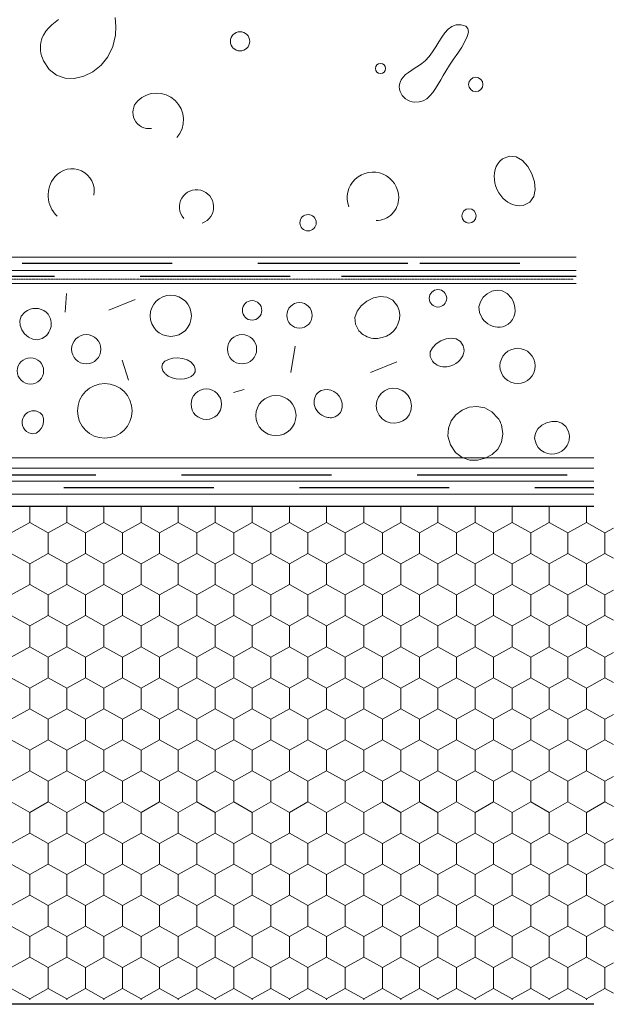
# Model space of a CAD drawing. Units: millimetres. Extents: x -1237 to 4446394, y -526266 to 574134.
# Drawn here: x 3551328 to 3689869, y -154568 to 75120 of the extents above; entities that cross this region are included whole.
import ezdxf

# ---------------------------------------------------------------- set-up
doc = ezdxf.new("R2010")
doc.units = ezdxf.units.MM
doc.header["$MEASUREMENT"] = 0
doc.linetypes.add('Achse', pattern=[23, 0, -8, 15, 0])
doc.linetypes.add('Strichlinie', pattern=[56.444445, 28.222222, -28.222222])
for name, color, linetype, lineweight in [('02 Foamglas_Stylo_No__26', 1, 'Continuous', 25), ('02 Foamglas_Stylo_No__6', 1, 'Continuous', 0), ('05 Abdichtungen _ Trennlagen_Stylo_No__1', 7, 'Continuous', 0), ('05 Abdichtungen _ Trennlagen_Stylo_No__21', 7, 'Continuous', 25)]:
    doc.layers.add(name, color=color, linetype=linetype, lineweight=lineweight)
doc.layers.add('03 Verkleidung _ Böden', color=7, linetype='Continuous')
doc.layers.add('05 Abdichtungen _ Trennlagen', color=7, linetype='Continuous')

# ---------------------------------------------------------------- blocks, each defined once
blk = doc.blocks.new('*X2')
at = {"layer": '02 Foamglas_Stylo_No__6', "color": 1, "linetype": 'Continuous', "lineweight": 0}
for p, q in [((-454.85, 325), (-454.85, 328.97)), ((-446.19, 325), (-446.19, 328.97)), ((-437.53, 325), (-437.53, 328.97)), ((-428.87, 325), (-428.87, 328.97)), ((-420.21, 325), (-420.21, 328.97)), ((-411.55, 325), (-411.55, 328.97)), ((-402.89, 325), (-402.89, 328.97)), ((-394.23, 325), (-394.23, 328.97)), ((-385.57, 325), (-385.57, 328.97)), ((-376.87, 325), (-376.87, 328.97)), ((-368.21, 325), (-368.21, 328.97)), ((-359.55, 325), (-359.55, 328.97)), ((-350.89, 325), (-350.89, 328.97)), ((-342.23, 325), (-342.23, 328.97)), ((-333.57, 325), (-333.57, 328.97)), ((-324.91, 325), (-324.91, 328.97)), ((-459.18, 322.5), (-454.85, 325)), ((-450.52, 322.5), (-454.85, 325)), ((-450.52, 322.5), (-446.19, 325)), ((-441.86, 322.5), (-446.19, 325)), ((-441.86, 322.5), (-437.53, 325)), ((-433.2, 322.5), (-437.53, 325)), ((-433.2, 322.5), (-428.87, 325)), ((-424.54, 322.5), (-428.87, 325)), ((-424.54, 322.5), (-420.21, 325)), ((-415.88, 322.5), (-420.21, 325)), ((-415.88, 322.5), (-411.55, 325)), ((-407.22, 322.5), (-411.55, 325)), ((-407.22, 322.5), (-402.89, 325)), ((-398.56, 322.5), (-402.89, 325)), ((-398.56, 322.5), (-394.23, 325)), ((-389.9, 322.5), (-394.23, 325)), ((-389.9, 322.5), (-385.57, 325)), ((-381.24, 322.5), (-385.57, 325)), ((-381.2, 322.5), (-376.87, 325)), ((-372.54, 322.5), (-376.87, 325)), ((-372.54, 322.5), (-368.21, 325)), ((-363.88, 322.5), (-368.21, 325)), ((-363.88, 322.5), (-359.55, 325)), ((-355.22, 322.5), (-359.55, 325)), ((-355.22, 322.5), (-350.89, 325)), ((-346.56, 322.5), (-350.89, 325)), ((-346.56, 322.5), (-342.23, 325)), ((-337.9, 322.5), (-342.23, 325)), ((-337.9, 322.5), (-333.57, 325)), ((-329.24, 322.5), (-333.57, 325)), ((-329.24, 322.5), (-324.91, 325)), ((-320.58, 322.5), (-324.91, 325)), ((-450.52, 317.5), (-450.52, 322.5)), ((-441.86, 317.5), (-441.86, 322.5)), ((-433.2, 317.5), (-433.2, 322.5)), ((-424.54, 317.5), (-424.54, 322.5)), ((-415.88, 317.5), (-415.88, 322.5)), ((-407.22, 317.5), (-407.22, 322.5)), ((-398.56, 317.5), (-398.56, 322.5)), ((-389.9, 317.5), (-389.9, 322.5)), ((-381.2, 317.5), (-381.2, 322.5)), ((-372.54, 317.5), (-372.54, 322.5)), ((-363.88, 317.5), (-363.88, 322.5)), ((-355.22, 317.5), (-355.22, 322.5)), ((-346.56, 317.5), (-346.56, 322.5)), ((-337.9, 317.5), (-337.9, 322.5)), ((-329.24, 317.5), (-329.24, 322.5)), ((-320.58, 322.5), (-318.62, 323.63)), ((-320.58, 317.5), (-320.58, 322.5)), ((-454.85, 315), (-459.18, 317.5)), ((-454.85, 315), (-450.52, 317.5)), ((-446.19, 315), (-450.52, 317.5)), ((-446.19, 315), (-441.86, 317.5)), ((-437.53, 315), (-441.86, 317.5)), ((-437.53, 315), (-433.2, 317.5)), ((-428.87, 315), (-433.2, 317.5)), ((-428.87, 315), (-424.54, 317.5)), ((-420.21, 315), (-424.54, 317.5)), ((-420.21, 315), (-415.88, 317.5)), ((-411.55, 315), (-415.88, 317.5)), ((-411.55, 315), (-407.22, 317.5)), ((-402.89, 315), (-407.22, 317.5)), ((-402.89, 315), (-398.56, 317.5)), ((-394.23, 315), (-398.56, 317.5)), ((-394.23, 315), (-389.9, 317.5)), ((-385.57, 315), (-389.9, 317.5)), ((-385.57, 315), (-381.24, 317.5)), ((-381.2, 317.5), (-376.87, 315)), ((-376.87, 315), (-372.54, 317.5)), ((-368.21, 315), (-372.54, 317.5)), ((-368.21, 315), (-363.88, 317.5)), ((-359.55, 315), (-363.88, 317.5)), ((-359.55, 315), (-355.22, 317.5)), ((-350.89, 315), (-355.22, 317.5)), ((-350.89, 315), (-346.56, 317.5)), ((-342.23, 315), (-346.56, 317.5)), ((-342.23, 315), (-337.9, 317.5)), ((-333.57, 315), (-337.9, 317.5)), ((-333.57, 315), (-329.24, 317.5)), ((-324.91, 315), (-329.24, 317.5)), ((-324.91, 315), (-320.58, 317.5)), ((-318.62, 316.37), (-320.58, 317.5)), ((-454.85, 310), (-454.85, 315)), ((-446.19, 310), (-446.19, 315)), ((-437.53, 310), (-437.53, 315)), ((-428.87, 310), (-428.87, 315)), ((-420.21, 310), (-420.21, 315)), ((-411.55, 310), (-411.55, 315)), ((-402.89, 310), (-402.89, 315)), ((-394.23, 310), (-394.23, 315)), ((-385.57, 310), (-385.57, 315)), ((-376.87, 310), (-376.87, 315)), ((-368.21, 310), (-368.21, 315)), ((-359.55, 310), (-359.55, 315)), ((-350.89, 310), (-350.89, 315)), ((-342.23, 310), (-342.23, 315)), ((-333.57, 310), (-333.57, 315)), ((-324.91, 310), (-324.91, 315)), ((-459.18, 307.5), (-454.85, 310)), ((-450.52, 307.5), (-454.85, 310)), ((-450.52, 307.5), (-446.19, 310)), ((-441.86, 307.5), (-446.19, 310)), ((-441.86, 307.5), (-437.53, 310)), ((-433.2, 307.5), (-437.53, 310)), ((-433.2, 307.5), (-428.87, 310)), ((-424.54, 307.5), (-428.87, 310)), ((-424.54, 307.5), (-420.21, 310)), ((-415.88, 307.5), (-420.21, 310)), ((-415.88, 307.5), (-411.55, 310)), ((-407.22, 307.5), (-411.55, 310)), ((-407.22, 307.5), (-402.89, 310)), ((-398.56, 307.5), (-402.89, 310)), ((-398.56, 307.5), (-394.23, 310)), ((-389.9, 307.5), (-394.23, 310)), ((-389.9, 307.5), (-385.57, 310)), ((-381.24, 307.5), (-385.57, 310)), ((-381.2, 307.5), (-376.87, 310)), ((-372.54, 307.5), (-376.87, 310)), ((-372.54, 307.5), (-368.21, 310)), ((-363.88, 307.5), (-368.21, 310)), ((-363.88, 307.5), (-359.55, 310)), ((-355.22, 307.5), (-359.55, 310)), ((-355.22, 307.5), (-350.89, 310)), ((-346.56, 307.5), (-350.89, 310)), ((-346.56, 307.5), (-342.23, 310)), ((-337.9, 307.5), (-342.23, 310)), ((-337.9, 307.5), (-333.57, 310)), ((-329.24, 307.5), (-333.57, 310)), ((-329.24, 307.5), (-324.91, 310)), ((-320.58, 307.5), (-324.91, 310)), ((-320.58, 307.5), (-318.62, 308.63)), ((-450.52, 302.5), (-450.52, 307.5)), ((-441.86, 302.5), (-441.86, 307.5)), ((-433.2, 302.5), (-433.2, 307.5)), ((-424.54, 302.5), (-424.54, 307.5)), ((-415.88, 302.5), (-415.88, 307.5)), ((-407.22, 302.5), (-407.22, 307.5)), ((-398.56, 302.5), (-398.56, 307.5)), ((-389.9, 302.5), (-389.9, 307.5)), ((-381.2, 302.5), (-381.2, 307.5)), ((-372.54, 302.5), (-372.54, 307.5)), ((-363.88, 302.5), (-363.88, 307.5)), ((-355.22, 302.5), (-355.22, 307.5)), ((-346.56, 302.5), (-346.56, 307.5)), ((-337.9, 302.5), (-337.9, 307.5)), ((-329.24, 302.5), (-329.24, 307.5)), ((-320.58, 302.5), (-320.58, 307.5)), ((-454.85, 300), (-459.18, 302.5)), ((-454.85, 300), (-450.52, 302.5)), ((-446.19, 300), (-450.52, 302.5)), ((-446.19, 300), (-441.86, 302.5)), ((-437.53, 300), (-441.86, 302.5)), ((-437.53, 300), (-433.2, 302.5)), ((-428.87, 300), (-433.2, 302.5)), ((-428.87, 300), (-424.54, 302.5)), ((-420.21, 300), (-424.54, 302.5)), ((-420.21, 300), (-415.88, 302.5)), ((-411.55, 300), (-415.88, 302.5)), ((-411.55, 300), (-407.22, 302.5)), ((-402.89, 300), (-407.22, 302.5)), ((-402.89, 300), (-398.56, 302.5)), ((-394.23, 300), (-398.56, 302.5)), ((-394.23, 300), (-389.9, 302.5)), ((-385.57, 300), (-389.9, 302.5)), ((-385.57, 300), (-381.24, 302.5)), ((-381.2, 302.5), (-376.87, 300)), ((-376.87, 300), (-372.54, 302.5)), ((-368.21, 300), (-372.54, 302.5)), ((-368.21, 300), (-363.88, 302.5)), ((-359.55, 300), (-363.88, 302.5)), ((-359.55, 300), (-355.22, 302.5)), ((-350.89, 300), (-355.22, 302.5)), ((-350.89, 300), (-346.56, 302.5)), ((-342.23, 300), (-346.56, 302.5)), ((-342.23, 300), (-337.9, 302.5)), ((-333.57, 300), (-337.9, 302.5)), ((-333.57, 300), (-329.24, 302.5)), ((-324.91, 300), (-329.24, 302.5)), ((-324.91, 300), (-320.58, 302.5)), ((-318.62, 301.37), (-320.58, 302.5)), ((-454.85, 295), (-454.85, 300)), ((-446.19, 295), (-446.19, 300)), ((-437.53, 295), (-437.53, 300)), ((-428.87, 295), (-428.87, 300)), ((-420.21, 295), (-420.21, 300)), ((-411.55, 295), (-411.55, 300)), ((-402.89, 295), (-402.89, 300)), ((-394.23, 295), (-394.23, 300)), ((-385.57, 295), (-385.57, 300)), ((-376.87, 295), (-376.87, 300)), ((-368.21, 295), (-368.21, 300)), ((-359.55, 295), (-359.55, 300)), ((-350.89, 295), (-350.89, 300)), ((-342.23, 295), (-342.23, 300)), ((-333.57, 295), (-333.57, 300)), ((-324.91, 295), (-324.91, 300)), ((-459.18, 292.5), (-454.85, 295)), ((-450.52, 292.5), (-454.85, 295)), ((-450.52, 292.5), (-446.19, 295)), ((-441.86, 292.5), (-446.19, 295)), ((-441.86, 292.5), (-437.53, 295)), ((-433.2, 292.5), (-437.53, 295)), ((-433.2, 292.5), (-428.87, 295)), ((-424.54, 292.5), (-428.87, 295)), ((-424.54, 292.5), (-420.21, 295)), ((-415.88, 292.5), (-420.21, 295)), ((-415.88, 292.5), (-411.55, 295)), ((-407.22, 292.5), (-411.55, 295)), ((-407.22, 292.5), (-402.89, 295)), ((-398.56, 292.5), (-402.89, 295)), ((-398.56, 292.5), (-394.23, 295)), ((-389.9, 292.5), (-394.23, 295)), ((-389.9, 292.5), (-385.57, 295)), ((-381.24, 292.5), (-385.57, 295)), ((-381.2, 292.5), (-376.87, 295)), ((-372.54, 292.5), (-376.87, 295)), ((-372.54, 292.5), (-368.21, 295)), ((-363.88, 292.5), (-368.21, 295)), ((-363.88, 292.5), (-359.55, 295)), ((-355.22, 292.5), (-359.55, 295)), ((-355.22, 292.5), (-350.89, 295)), ((-346.56, 292.5), (-350.89, 295)), ((-346.56, 292.5), (-342.23, 295)), ((-337.9, 292.5), (-342.23, 295)), ((-337.9, 292.5), (-333.57, 295)), ((-329.24, 292.5), (-333.57, 295)), ((-329.24, 292.5), (-324.91, 295)), ((-320.58, 292.5), (-324.91, 295)), ((-450.52, 287.5), (-450.52, 292.5)), ((-441.86, 287.5), (-441.86, 292.5)), ((-433.2, 287.5), (-433.2, 292.5)), ((-424.54, 287.5), (-424.54, 292.5)), ((-415.88, 287.5), (-415.88, 292.5)), ((-407.22, 287.5), (-407.22, 292.5)), ((-398.56, 287.5), (-398.56, 292.5)), ((-389.9, 287.5), (-389.9, 292.5)), ((-381.2, 287.5), (-381.2, 292.5)), ((-372.54, 287.5), (-372.54, 292.5)), ((-363.88, 287.5), (-363.88, 292.5)), ((-355.22, 287.5), (-355.22, 292.5)), ((-346.56, 287.5), (-346.56, 292.5)), ((-337.9, 287.5), (-337.9, 292.5)), ((-329.24, 287.5), (-329.24, 292.5)), ((-320.58, 292.5), (-318.62, 293.63)), ((-320.58, 287.5), (-320.58, 292.5)), ((-454.85, 285), (-459.18, 287.5)), ((-454.85, 285), (-450.52, 287.5)), ((-446.19, 285), (-450.52, 287.5)), ((-446.19, 285), (-441.86, 287.5)), ((-437.53, 285), (-441.86, 287.5)), ((-437.53, 285), (-433.2, 287.5)), ((-428.87, 285), (-433.2, 287.5)), ((-428.87, 285), (-424.54, 287.5)), ((-420.21, 285), (-424.54, 287.5)), ((-420.21, 285), (-415.88, 287.5)), ((-411.55, 285), (-415.88, 287.5)), ((-411.55, 285), (-407.22, 287.5)), ((-402.89, 285), (-407.22, 287.5)), ((-402.89, 285), (-398.56, 287.5)), ((-394.23, 285), (-398.56, 287.5)), ((-394.23, 285), (-389.9, 287.5)), ((-385.57, 285), (-389.9, 287.5)), ((-385.57, 285), (-381.24, 287.5)), ((-381.2, 287.5), (-376.87, 285)), ((-376.87, 285), (-372.54, 287.5)), ((-368.21, 285), (-372.54, 287.5)), ((-368.21, 285), (-363.88, 287.5)), ((-359.55, 285), (-363.88, 287.5)), ((-359.55, 285), (-355.22, 287.5)), ((-350.89, 285), (-355.22, 287.5)), ((-350.89, 285), (-346.56, 287.5)), ((-342.23, 285), (-346.56, 287.5)), ((-342.23, 285), (-337.9, 287.5)), ((-333.57, 285), (-337.9, 287.5)), ((-333.57, 285), (-329.24, 287.5)), ((-324.91, 285), (-329.24, 287.5)), ((-324.91, 285), (-320.58, 287.5)), ((-318.62, 286.37), (-320.58, 287.5)), ((-454.85, 280), (-454.85, 285)), ((-446.19, 280), (-446.19, 285)), ((-437.53, 280), (-437.53, 285)), ((-428.87, 280), (-428.87, 285)), ((-420.21, 280), (-420.21, 285)), ((-411.55, 280), (-411.55, 285)), ((-402.89, 280), (-402.89, 285)), ((-394.23, 280), (-394.23, 285)), ((-385.57, 280), (-385.57, 285)), ((-376.87, 280), (-376.87, 285)), ((-368.21, 280), (-368.21, 285)), ((-359.55, 280), (-359.55, 285)), ((-350.89, 280), (-350.89, 285)), ((-342.23, 280), (-342.23, 285)), ((-333.57, 280), (-333.57, 285)), ((-324.91, 280), (-324.91, 285)), ((-459.18, 277.5), (-454.85, 280)), ((-450.52, 277.5), (-454.85, 280)), ((-450.52, 277.5), (-446.19, 280)), ((-441.86, 277.5), (-446.19, 280)), ((-441.86, 277.5), (-437.53, 280)), ((-433.2, 277.5), (-437.53, 280)), ((-433.2, 277.5), (-428.87, 280)), ((-424.54, 277.5), (-428.87, 280)), ((-424.54, 277.5), (-420.21, 280)), ((-415.88, 277.5), (-420.21, 280)), ((-415.88, 277.5), (-411.55, 280)), ((-407.22, 277.5), (-411.55, 280)), ((-407.22, 277.5), (-402.89, 280)), ((-398.56, 277.5), (-402.89, 280)), ((-398.56, 277.5), (-394.23, 280)), ((-389.9, 277.5), (-394.23, 280)), ((-389.9, 277.5), (-385.57, 280)), ((-381.24, 277.5), (-385.57, 280)), ((-381.2, 277.5), (-376.87, 280)), ((-372.54, 277.5), (-376.87, 280)), ((-372.54, 277.5), (-368.21, 280)), ((-363.88, 277.5), (-368.21, 280)), ((-363.88, 277.5), (-359.55, 280)), ((-355.22, 277.5), (-359.55, 280)), ((-355.22, 277.5), (-350.89, 280)), ((-346.56, 277.5), (-350.89, 280)), ((-346.56, 277.5), (-342.23, 280)), ((-337.9, 277.5), (-342.23, 280)), ((-337.9, 277.5), (-333.57, 280)), ((-329.24, 277.5), (-333.57, 280)), ((-329.24, 277.5), (-324.91, 280)), ((-320.58, 277.5), (-324.91, 280)), ((-320.58, 277.5), (-318.62, 278.63)), ((-450.52, 272.5), (-450.52, 277.5)), ((-441.86, 272.5), (-441.86, 277.5)), ((-433.2, 272.5), (-433.2, 277.5)), ((-424.54, 272.5), (-424.54, 277.5)), ((-415.88, 272.5), (-415.88, 277.5)), ((-407.22, 272.5), (-407.22, 277.5)), ((-398.56, 272.5), (-398.56, 277.5)), ((-389.9, 272.5), (-389.9, 277.5)), ((-381.2, 272.5), (-381.2, 277.5)), ((-372.54, 272.5), (-372.54, 277.5)), ((-363.88, 272.5), (-363.88, 277.5)), ((-355.22, 272.5), (-355.22, 277.5)), ((-346.56, 272.5), (-346.56, 277.5)), ((-337.9, 272.5), (-337.9, 277.5)), ((-329.24, 272.5), (-329.24, 277.5)), ((-320.58, 272.5), (-320.58, 277.5)), ((-454.85, 270), (-459.18, 272.5)), ((-454.85, 270), (-450.52, 272.5)), ((-446.19, 270), (-450.52, 272.5)), ((-446.19, 270), (-441.86, 272.5)), ((-437.53, 270), (-441.86, 272.5)), ((-437.53, 270), (-433.2, 272.5)), ((-428.87, 270), (-433.2, 272.5)), ((-428.87, 270), (-424.54, 272.5)), ((-420.21, 270), (-424.54, 272.5)), ((-420.21, 270), (-415.88, 272.5)), ((-411.55, 270), (-415.88, 272.5)), ((-411.55, 270), (-407.22, 272.5)), ((-402.89, 270), (-407.22, 272.5)), ((-402.89, 270), (-398.56, 272.5)), ((-394.23, 270), (-398.56, 272.5)), ((-394.23, 270), (-389.9, 272.5)), ((-385.57, 270), (-389.9, 272.5)), ((-385.57, 270), (-381.24, 272.5)), ((-381.2, 272.5), (-376.87, 270)), ((-376.87, 270), (-372.54, 272.5)), ((-368.21, 270), (-372.54, 272.5)), ((-368.21, 270), (-363.88, 272.5)), ((-359.55, 270), (-363.88, 272.5)), ((-359.55, 270), (-355.22, 272.5)), ((-350.89, 270), (-355.22, 272.5)), ((-350.89, 270), (-346.56, 272.5)), ((-342.23, 270), (-346.56, 272.5)), ((-342.23, 270), (-337.9, 272.5)), ((-333.57, 270), (-337.9, 272.5)), ((-333.57, 270), (-329.24, 272.5)), ((-324.91, 270), (-329.24, 272.5)), ((-324.91, 270), (-320.58, 272.5)), ((-318.62, 271.37), (-320.58, 272.5)), ((-454.85, 265), (-454.85, 270)), ((-446.19, 265), (-446.19, 270)), ((-437.53, 265), (-437.53, 270)), ((-428.87, 265), (-428.87, 270)), ((-420.21, 265), (-420.21, 270)), ((-411.55, 265), (-411.55, 270)), ((-402.89, 265), (-402.89, 270)), ((-394.23, 265), (-394.23, 270)), ((-385.57, 265), (-385.57, 270)), ((-376.87, 265), (-376.87, 270)), ((-368.21, 265), (-368.21, 270)), ((-359.55, 265), (-359.55, 270)), ((-350.89, 265), (-350.89, 270)), ((-342.23, 265), (-342.23, 270)), ((-333.57, 265), (-333.57, 270)), ((-324.91, 265), (-324.91, 270)), ((-459.18, 262.5), (-454.85, 265)), ((-450.52, 262.5), (-454.85, 265)), ((-450.52, 262.5), (-446.19, 265)), ((-441.86, 262.5), (-446.19, 265)), ((-441.86, 262.5), (-437.53, 265)), ((-433.2, 262.5), (-437.53, 265)), ((-433.2, 262.5), (-428.87, 265)), ((-424.54, 262.5), (-428.87, 265)), ((-424.54, 262.5), (-420.21, 265)), ((-415.88, 262.5), (-420.21, 265)), ((-415.88, 262.5), (-411.55, 265)), ((-407.22, 262.5), (-411.55, 265)), ((-407.22, 262.5), (-402.89, 265)), ((-398.56, 262.5), (-402.89, 265)), ((-398.56, 262.5), (-394.23, 265)), ((-389.9, 262.5), (-394.23, 265)), ((-389.9, 262.5), (-385.57, 265)), ((-381.24, 262.5), (-385.57, 265)), ((-381.2, 262.5), (-376.87, 265)), ((-372.54, 262.5), (-376.87, 265)), ((-372.54, 262.5), (-368.21, 265)), ((-363.88, 262.5), (-368.21, 265)), ((-363.88, 262.5), (-359.55, 265)), ((-355.22, 262.5), (-359.55, 265)), ((-355.22, 262.5), (-350.89, 265)), ((-346.56, 262.5), (-350.89, 265)), ((-346.56, 262.5), (-342.23, 265)), ((-337.9, 262.5), (-342.23, 265)), ((-337.9, 262.5), (-333.57, 265)), ((-329.24, 262.5), (-333.57, 265)), ((-329.24, 262.5), (-324.91, 265)), ((-320.58, 262.5), (-324.91, 265)), ((-450.52, 257.5), (-450.52, 262.5)), ((-441.86, 257.5), (-441.86, 262.5)), ((-433.2, 257.5), (-433.2, 262.5)), ((-424.54, 257.5), (-424.54, 262.5)), ((-415.88, 257.5), (-415.88, 262.5)), ((-407.22, 257.5), (-407.22, 262.5)), ((-398.56, 257.5), (-398.56, 262.5)), ((-389.9, 257.5), (-389.9, 262.5)), ((-381.2, 257.5), (-381.2, 262.5)), ((-372.54, 257.5), (-372.54, 262.5)), ((-363.88, 257.5), (-363.88, 262.5)), ((-355.22, 257.5), (-355.22, 262.5)), ((-346.56, 257.5), (-346.56, 262.5)), ((-337.9, 257.5), (-337.9, 262.5)), ((-329.24, 257.5), (-329.24, 262.5)), ((-320.58, 262.5), (-318.62, 263.63)), ((-320.58, 257.5), (-320.58, 262.5)), ((-454.85, 255), (-459.18, 257.5)), ((-454.85, 255), (-450.52, 257.5)), ((-446.19, 255), (-450.52, 257.5)), ((-446.19, 255), (-441.86, 257.5)), ((-437.53, 255), (-441.86, 257.5)), ((-437.53, 255), (-433.2, 257.5)), ((-428.87, 255), (-433.2, 257.5)), ((-428.87, 255), (-424.54, 257.5)), ((-420.21, 255), (-424.54, 257.5)), ((-420.21, 255), (-415.88, 257.5)), ((-411.55, 255), (-415.88, 257.5)), ((-411.55, 255), (-407.22, 257.5)), ((-402.89, 255), (-407.22, 257.5)), ((-402.89, 255), (-398.56, 257.5)), ((-394.23, 255), (-398.56, 257.5)), ((-394.23, 255), (-389.9, 257.5)), ((-385.57, 255), (-389.9, 257.5)), ((-385.57, 255), (-381.24, 257.5)), ((-381.2, 257.5), (-376.87, 255)), ((-376.87, 255), (-372.54, 257.5)), ((-368.21, 255), (-372.54, 257.5)), ((-368.21, 255), (-363.88, 257.5)), ((-359.55, 255), (-363.88, 257.5)), ((-359.55, 255), (-355.22, 257.5)), ((-350.89, 255), (-355.22, 257.5)), ((-350.89, 255), (-346.56, 257.5)), ((-342.23, 255), (-346.56, 257.5)), ((-342.23, 255), (-337.9, 257.5)), ((-333.57, 255), (-337.9, 257.5)), ((-333.57, 255), (-329.24, 257.5)), ((-324.91, 255), (-329.24, 257.5)), ((-324.91, 255), (-320.58, 257.5)), ((-318.62, 256.37), (-320.58, 257.5)), ((-454.85, 250), (-454.85, 255)), ((-446.19, 250), (-446.19, 255)), ((-437.53, 250), (-437.53, 255)), ((-428.87, 250), (-428.87, 255)), ((-420.21, 250), (-420.21, 255)), ((-411.55, 250), (-411.55, 255)), ((-402.89, 250), (-402.89, 255)), ((-394.23, 250), (-394.23, 255)), ((-385.57, 250), (-385.57, 255)), ((-376.87, 250), (-376.87, 255)), ((-368.21, 250), (-368.21, 255)), ((-359.55, 250), (-359.55, 255)), ((-350.89, 250), (-350.89, 255)), ((-342.23, 250), (-342.23, 255)), ((-333.57, 250), (-333.57, 255)), ((-324.91, 250), (-324.91, 255)), ((-459.18, 247.5), (-454.85, 250)), ((-450.52, 247.5), (-454.85, 250)), ((-450.52, 247.5), (-446.19, 250)), ((-441.86, 247.5), (-446.19, 250)), ((-441.86, 247.5), (-437.53, 250)), ((-433.2, 247.5), (-437.53, 250)), ((-433.2, 247.5), (-428.87, 250)), ((-424.54, 247.5), (-428.87, 250)), ((-424.54, 247.5), (-420.21, 250)), ((-415.88, 247.5), (-420.21, 250)), ((-415.88, 247.5), (-411.55, 250)), ((-407.22, 247.5), (-411.55, 250)), ((-407.22, 247.5), (-402.89, 250)), ((-398.56, 247.5), (-402.89, 250)), ((-398.56, 247.5), (-394.23, 250)), ((-389.9, 247.5), (-394.23, 250)), ((-389.9, 247.5), (-385.57, 250)), ((-381.24, 247.5), (-385.57, 250)), ((-381.2, 247.5), (-376.87, 250)), ((-372.54, 247.5), (-376.87, 250)), ((-372.54, 247.5), (-368.21, 250)), ((-363.88, 247.5), (-368.21, 250)), ((-363.88, 247.5), (-359.55, 250)), ((-355.22, 247.5), (-359.55, 250)), ((-355.22, 247.5), (-350.89, 250)), ((-346.56, 247.5), (-350.89, 250)), ((-346.56, 247.5), (-342.23, 250)), ((-337.9, 247.5), (-342.23, 250)), ((-337.9, 247.5), (-333.57, 250)), ((-329.24, 247.5), (-333.57, 250)), ((-329.24, 247.5), (-324.91, 250)), ((-320.58, 247.5), (-324.91, 250)), ((-320.58, 247.5), (-318.62, 248.63)), ((-450.52, 242.5), (-450.52, 247.5)), ((-441.86, 242.5), (-441.86, 247.5)), ((-433.2, 242.5), (-433.2, 247.5)), ((-424.54, 242.5), (-424.54, 247.5)), ((-415.88, 242.5), (-415.88, 247.5)), ((-407.22, 242.5), (-407.22, 247.5)), ((-398.56, 242.5), (-398.56, 247.5)), ((-389.9, 242.5), (-389.9, 247.5)), ((-381.2, 242.5), (-381.2, 247.5)), ((-372.54, 242.5), (-372.54, 247.5)), ((-363.88, 242.5), (-363.88, 247.5)), ((-355.22, 242.5), (-355.22, 247.5)), ((-346.56, 242.5), (-346.56, 247.5)), ((-337.9, 242.5), (-337.9, 247.5)), ((-329.24, 242.5), (-329.24, 247.5)), ((-320.58, 242.5), (-320.58, 247.5)), ((-454.85, 240), (-459.18, 242.5)), ((-454.85, 240), (-450.52, 242.5)), ((-446.19, 240), (-450.52, 242.5)), ((-446.19, 240), (-441.86, 242.5)), ((-437.53, 240), (-441.86, 242.5)), ((-437.53, 240), (-433.2, 242.5)), ((-428.87, 240), (-433.2, 242.5)), ((-428.87, 240), (-424.54, 242.5)), ((-420.21, 240), (-424.54, 242.5)), ((-420.21, 240), (-415.88, 242.5)), ((-411.55, 240), (-415.88, 242.5)), ((-411.55, 240), (-407.22, 242.5)), ((-402.89, 240), (-407.22, 242.5)), ((-402.89, 240), (-398.56, 242.5)), ((-394.23, 240), (-398.56, 242.5)), ((-394.23, 240), (-389.9, 242.5)), ((-385.57, 240), (-389.9, 242.5)), ((-385.57, 240), (-381.24, 242.5)), ((-381.2, 242.5), (-376.87, 240)), ((-376.87, 240), (-372.54, 242.5)), ((-368.21, 240), (-372.54, 242.5)), ((-368.21, 240), (-363.88, 242.5)), ((-359.55, 240), (-363.88, 242.5)), ((-359.55, 240), (-355.22, 242.5)), ((-350.89, 240), (-355.22, 242.5)), ((-350.89, 240), (-346.56, 242.5)), ((-342.23, 240), (-346.56, 242.5)), ((-342.23, 240), (-337.9, 242.5)), ((-333.57, 240), (-337.9, 242.5)), ((-333.57, 240), (-329.24, 242.5)), ((-324.91, 240), (-329.24, 242.5)), ((-324.91, 240), (-320.58, 242.5)), ((-318.62, 241.37), (-320.58, 242.5)), ((-454.85, 235), (-454.85, 240)), ((-446.19, 235), (-446.19, 240)), ((-437.53, 235), (-437.53, 240)), ((-428.87, 235), (-428.87, 240)), ((-420.21, 235), (-420.21, 240)), ((-411.55, 235), (-411.55, 240)), ((-402.89, 235), (-402.89, 240)), ((-394.23, 235), (-394.23, 240)), ((-385.57, 235), (-385.57, 240)), ((-376.87, 235), (-376.87, 240)), ((-368.21, 235), (-368.21, 240)), ((-359.55, 235), (-359.55, 240)), ((-350.89, 235), (-350.89, 240)), ((-342.23, 235), (-342.23, 240)), ((-333.57, 235), (-333.57, 240)), ((-324.91, 235), (-324.91, 240)), ((-459.18, 232.5), (-454.85, 235)), ((-450.52, 232.5), (-454.85, 235)), ((-450.52, 232.5), (-446.19, 235)), ((-441.86, 232.5), (-446.19, 235)), ((-441.86, 232.5), (-437.53, 235)), ((-433.2, 232.5), (-437.53, 235)), ((-433.2, 232.5), (-428.87, 235)), ((-424.54, 232.5), (-428.87, 235)), ((-424.54, 232.5), (-420.21, 235)), ((-415.88, 232.5), (-420.21, 235)), ((-415.88, 232.5), (-411.55, 235)), ((-407.22, 232.5), (-411.55, 235)), ((-407.22, 232.5), (-402.89, 235)), ((-398.56, 232.5), (-402.89, 235)), ((-398.56, 232.5), (-394.23, 235)), ((-389.9, 232.5), (-394.23, 235)), ((-389.9, 232.5), (-385.57, 235)), ((-381.24, 232.5), (-385.57, 235)), ((-381.2, 232.5), (-376.87, 235)), ((-372.54, 232.5), (-376.87, 235)), ((-372.54, 232.5), (-368.21, 235)), ((-363.88, 232.5), (-368.21, 235)), ((-363.88, 232.5), (-359.55, 235)), ((-355.22, 232.5), (-359.55, 235)), ((-355.22, 232.5), (-350.89, 235)), ((-346.56, 232.5), (-350.89, 235)), ((-346.56, 232.5), (-342.23, 235)), ((-337.9, 232.5), (-342.23, 235)), ((-337.9, 232.5), (-333.57, 235)), ((-329.24, 232.5), (-333.57, 235)), ((-329.24, 232.5), (-324.91, 235)), ((-320.58, 232.5), (-324.91, 235)), ((-450.52, 227.5), (-450.52, 232.5)), ((-441.86, 227.5), (-441.86, 232.5)), ((-433.2, 227.5), (-433.2, 232.5)), ((-424.54, 227.5), (-424.54, 232.5)), ((-415.88, 227.5), (-415.88, 232.5)), ((-407.22, 227.5), (-407.22, 232.5)), ((-398.56, 227.5), (-398.56, 232.5)), ((-389.9, 227.5), (-389.9, 232.5)), ((-381.2, 227.5), (-381.2, 232.5)), ((-372.54, 227.5), (-372.54, 232.5)), ((-363.88, 227.5), (-363.88, 232.5)), ((-355.22, 227.5), (-355.22, 232.5)), ((-346.56, 227.5), (-346.56, 232.5)), ((-337.9, 227.5), (-337.9, 232.5)), ((-329.24, 227.5), (-329.24, 232.5)), ((-320.58, 232.5), (-318.62, 233.63)), ((-320.58, 227.5), (-320.58, 232.5)), ((-454.85, 225), (-459.18, 227.5)), ((-454.85, 225), (-450.52, 227.5)), ((-446.19, 225), (-450.52, 227.5)), ((-446.19, 225), (-441.86, 227.5)), ((-437.53, 225), (-441.86, 227.5)), ((-437.53, 225), (-433.2, 227.5)), ((-428.87, 225), (-433.2, 227.5)), ((-428.87, 225), (-424.54, 227.5)), ((-420.21, 225), (-424.54, 227.5)), ((-420.21, 225), (-415.88, 227.5)), ((-411.55, 225), (-415.88, 227.5)), ((-411.55, 225), (-407.22, 227.5)), ((-402.89, 225), (-407.22, 227.5)), ((-402.89, 225), (-398.56, 227.5)), ((-394.23, 225), (-398.56, 227.5)), ((-394.23, 225), (-389.9, 227.5)), ((-385.57, 225), (-389.9, 227.5)), ((-385.57, 225), (-381.24, 227.5)), ((-381.2, 227.5), (-376.87, 225)), ((-376.87, 225), (-372.54, 227.5)), ((-368.21, 225), (-372.54, 227.5)), ((-368.21, 225), (-363.88, 227.5)), ((-359.55, 225), (-363.88, 227.5)), ((-359.55, 225), (-355.22, 227.5)), ((-350.89, 225), (-355.22, 227.5)), ((-350.89, 225), (-346.56, 227.5)), ((-342.23, 225), (-346.56, 227.5)), ((-342.23, 225), (-337.9, 227.5)), ((-333.57, 225), (-337.9, 227.5)), ((-333.57, 225), (-329.24, 227.5)), ((-324.91, 225), (-329.24, 227.5)), ((-324.91, 225), (-320.58, 227.5)), ((-318.62, 226.37), (-320.58, 227.5)), ((-454.85, 220), (-454.85, 225)), ((-446.19, 220), (-446.19, 225)), ((-437.53, 220), (-437.53, 225)), ((-428.87, 220), (-428.87, 225)), ((-420.21, 220), (-420.21, 225)), ((-411.55, 220), (-411.55, 225)), ((-402.89, 220), (-402.89, 225)), ((-394.23, 220), (-394.23, 225)), ((-385.57, 220), (-385.57, 225)), ((-376.87, 220), (-376.87, 225)), ((-368.21, 220), (-368.21, 225)), ((-359.55, 220), (-359.55, 225)), ((-350.89, 220), (-350.89, 225)), ((-342.23, 220), (-342.23, 225)), ((-333.57, 220), (-333.57, 225)), ((-324.91, 220), (-324.91, 225)), ((-459.18, 217.5), (-454.85, 220)), ((-450.52, 217.5), (-454.85, 220)), ((-450.52, 217.5), (-446.19, 220)), ((-441.86, 217.5), (-446.19, 220)), ((-441.86, 217.5), (-437.53, 220)), ((-433.2, 217.5), (-437.53, 220)), ((-433.2, 217.5), (-428.87, 220)), ((-424.54, 217.5), (-428.87, 220)), ((-424.54, 217.5), (-420.21, 220)), ((-415.88, 217.5), (-420.21, 220)), ((-415.88, 217.5), (-411.55, 220)), ((-407.22, 217.5), (-411.55, 220)), ((-407.22, 217.5), (-402.89, 220)), ((-398.56, 217.5), (-402.89, 220)), ((-398.56, 217.5), (-394.23, 220)), ((-389.9, 217.5), (-394.23, 220)), ((-389.9, 217.5), (-385.57, 220)), ((-381.24, 217.5), (-385.57, 220)), ((-381.2, 217.5), (-376.87, 220)), ((-372.54, 217.5), (-376.87, 220)), ((-372.54, 217.5), (-368.21, 220)), ((-363.88, 217.5), (-368.21, 220)), ((-363.88, 217.5), (-359.55, 220)), ((-355.22, 217.5), (-359.55, 220)), ((-355.22, 217.5), (-350.89, 220)), ((-346.56, 217.5), (-350.89, 220)), ((-346.56, 217.5), (-342.23, 220)), ((-337.9, 217.5), (-342.23, 220)), ((-337.9, 217.5), (-333.57, 220)), ((-329.24, 217.5), (-333.57, 220)), ((-329.24, 217.5), (-324.91, 220)), ((-320.58, 217.5), (-324.91, 220)), ((-320.58, 217.5), (-318.62, 218.63)), ((-450.52, 212.5), (-450.52, 217.5)), ((-441.86, 212.5), (-441.86, 217.5)), ((-433.2, 212.5), (-433.2, 217.5)), ((-424.54, 212.5), (-424.54, 217.5)), ((-415.88, 212.5), (-415.88, 217.5)), ((-407.22, 212.5), (-407.22, 217.5)), ((-398.56, 212.5), (-398.56, 217.5)), ((-389.9, 212.5), (-389.9, 217.5)), ((-381.2, 212.5), (-381.2, 217.5)), ((-372.54, 212.5), (-372.54, 217.5)), ((-363.88, 212.5), (-363.88, 217.5)), ((-355.22, 212.5), (-355.22, 217.5)), ((-346.56, 212.5), (-346.56, 217.5)), ((-337.9, 212.5), (-337.9, 217.5)), ((-329.24, 212.5), (-329.24, 217.5)), ((-320.58, 212.5), (-320.58, 217.5)), ((-454.85, 210), (-459.18, 212.5)), ((-454.85, 210), (-450.52, 212.5)), ((-446.19, 210), (-450.52, 212.5)), ((-446.19, 210), (-441.86, 212.5)), ((-437.53, 210), (-441.86, 212.5)), ((-437.53, 210), (-433.2, 212.5)), ((-428.87, 210), (-433.2, 212.5)), ((-428.87, 210), (-424.54, 212.5)), ((-420.21, 210), (-424.54, 212.5)), ((-420.21, 210), (-415.88, 212.5)), ((-411.55, 210), (-415.88, 212.5)), ((-411.55, 210), (-407.22, 212.5)), ((-402.89, 210), (-407.22, 212.5)), ((-402.89, 210), (-398.56, 212.5)), ((-394.23, 210), (-398.56, 212.5)), ((-394.23, 210), (-389.9, 212.5)), ((-385.57, 210), (-389.9, 212.5)), ((-385.57, 210), (-381.24, 212.5)), ((-381.2, 212.5), (-376.87, 210)), ((-376.87, 210), (-372.54, 212.5)), ((-368.21, 210), (-372.54, 212.5)), ((-368.21, 210), (-363.88, 212.5)), ((-359.55, 210), (-363.88, 212.5)), ((-359.55, 210), (-355.22, 212.5)), ((-350.89, 210), (-355.22, 212.5)), ((-350.89, 210), (-346.56, 212.5)), ((-342.23, 210), (-346.56, 212.5)), ((-342.23, 210), (-337.9, 212.5)), ((-333.57, 210), (-337.9, 212.5)), ((-333.57, 210), (-329.24, 212.5)), ((-324.91, 210), (-329.24, 212.5)), ((-324.91, 210), (-320.58, 212.5)), ((-318.62, 211.37), (-320.58, 212.5)), ((-454.85, 209.74), (-454.85, 210)), ((-446.19, 209.74), (-446.19, 210)), ((-437.53, 209.74), (-437.53, 210)), ((-428.87, 209.74), (-428.87, 210)), ((-420.21, 209.74), (-420.21, 210)), ((-411.55, 209.74), (-411.55, 210)), ((-402.89, 209.74), (-402.89, 210)), ((-394.23, 209.74), (-394.23, 210)), ((-385.57, 209.74), (-385.57, 210)), ((-376.87, 209.74), (-376.87, 210)), ((-368.21, 209.74), (-368.21, 210)), ((-359.55, 209.74), (-359.55, 210)), ((-350.89, 209.74), (-350.89, 210)), ((-342.23, 209.74), (-342.23, 210)), ((-333.57, 209.74), (-333.57, 210)), ((-324.91, 209.74), (-324.91, 210))]:
    blk.add_line(p, q, dxfattribs=at)
blk = doc.blocks.new('Hachure_1', base_point=(0, 3000))
at = {"layer": '02 Foamglas_Stylo_No__6', "color": 1, "linetype": 'Continuous', "lineweight": 0}
blk.add_blockref('*X2', (0, 0), dxfattribs=at)

msp = doc.modelspace()

# ---------------------------------------------------------------- linework, layer by layer
at = {"layer": '02 Foamglas_Stylo_No__26', "color": 1, "linetype": 'Continuous', "lineweight": 25}
for p, q in [((3294781, -38391), (3685288, -38391)), ((3685288, -154568), (3294781, -154568))]:
    msp.add_line(p, q, dxfattribs=at)
at = {"layer": '03 Verkleidung _ Böden', "color": 9, "linetype": 'Strichlinie', "lineweight": 18}
msp.add_line((3680568, 14597), (3280550, 14597), dxfattribs=at)
at = {"layer": '03 Verkleidung _ Böden', "color": 9, "linetype": 'Continuous', "lineweight": 0}
for p, q in [((3562282, 11215), (3561921, 6887)), ((3578286, 9886), (3572156, 7362)), ((3614571, -7177), (3615653, -1046)), ((3575264, -4292), (3576707, -8980)), ((3639336, -4696), (3633206, -7220)), ((3603753, -11143), (3601229, -11865))]:
    msp.add_line(p, q, dxfattribs=at)
at = {"layer": '03 Verkleidung _ Böden', "color": 9, "linetype": 'Continuous', "lineweight": 0, "flags": 128}
msp.add_lwpolyline([(3560425, 75180), (3559602, 74545), (3558808, 73886), (3558069, 73181), (3557410, 72407), (3556857, 71543), (3556589, 70971), (3556386, 70383), (3556246, 69783), (3556168, 69174), (3556148, 68560), (3556186, 67944), (3556277, 67329), (3556421, 66718), (3556615, 66115), (3556857, 65523), (3558183, 63488), (3559906, 62157), (3561906, 61487), (3564066, 61432), (3566266, 61948), (3568388, 62990), (3570312, 64516), (3571920, 66479), (3573093, 68836), (3573712, 71543), (3573775, 73551), (3573582, 75670)], dxfattribs=at)
for points in [[(3654373, 73951), (3655417, 73641), (3655953, 73052), (3656053, 72224), (3655792, 71198), (3655243, 70013), (3654480, 68710), (3653577, 67329), (3652606, 65909), (3651643, 64491), (3650761, 63116), (3650169, 62105), (3649587, 61069), (3649001, 60043), (3648396, 59059), (3647757, 58150), (3647070, 57349), (3646319, 56690), (3645490, 56205), (3644567, 55928), (3643538, 55892), (3642953, 55982), (3642398, 56146), (3641879, 56377), (3641405, 56671), (3640983, 57024), (3640621, 57431), (3640327, 57888), (3640107, 58388), (3639971, 58929), (3639926, 59504), (3640035, 60338), (3640336, 61069), (3640797, 61717), (3641388, 62300), (3642078, 62838), (3642837, 63350), (3643633, 63855), (3644437, 64373), (3645218, 64923), (3645945, 65523), (3646885, 66522), (3647708, 67632), (3648451, 68798), (3649150, 69966), (3649838, 71081), (3650552, 72089), (3651328, 72934), (3652199, 73563), (3653202, 73920)], [(3668819, 31814), (3668061, 31720), (3667323, 31753), (3666610, 31903), (3665927, 32161), (3665281, 32517), (3664678, 32961), (3664122, 33484), (3663620, 34076), (3663177, 34726), (3662800, 35426), (3662480, 36201), (3662248, 36998), (3662106, 37803), (3662060, 38605), (3662113, 39391), (3662269, 40149), (3662532, 40866), (3662906, 41530), (3663395, 42129), (3664004, 42649), (3665627, 43320), (3667203, 43135), (3668655, 42269), (3669905, 40896), (3670876, 39192), (3671489, 37331), (3671668, 35488), (3671334, 33838), (3670410, 32555)], [(3666105, 10172), (3666494, 9466), (3666764, 8728), (3666916, 7974), (3666949, 7222), (3666865, 6489), (3666661, 5791), (3666340, 5145), (3665900, 4569), (3665342, 4079), (3664665, 3693), (3664070, 3482), (3663468, 3372), (3662865, 3357), (3662270, 3433), (3661690, 3593), (3661132, 3834), (3660603, 4150), (3660111, 4535), (3659663, 4984), (3659267, 5493), (3658634, 6831), (3658518, 8127), (3658834, 9325), (3659499, 10368), (3660428, 11198), (3661538, 11759), (3662745, 11994), (3663964, 11846), (3665112, 11257)], [(3639500, 8321), (3639886, 7304), (3640034, 6275), (3639963, 5262), (3639690, 4288), (3639233, 3382), (3638610, 2568), (3637839, 1873), (3636939, 1324), (3635927, 945), (3634821, 763), (3634326, 753), (3633837, 787), (3633358, 863), (3632891, 983), (3632439, 1144), (3632004, 1347), (3631591, 1591), (3631200, 1875), (3630837, 2199), (3630502, 2563), (3629666, 4090), (3629563, 5628), (3630061, 7092), (3631031, 8400), (3632344, 9469), (3633870, 10216), (3635478, 10558), (3637039, 10411), (3638423, 9693)], [(3552545, 6887), (3553135, 7282), (3553764, 7561), (3554418, 7726), (3555080, 7778), (3555734, 7718), (3556363, 7549), (3556952, 7272), (3557484, 6887), (3557944, 6398), (3558315, 5806), (3558500, 5366), (3558624, 4914), (3558688, 4456), (3558694, 3996), (3558644, 3539), (3558538, 3090), (3558379, 2655), (3558168, 2238), (3557906, 1844), (3557594, 1478), (3556569, 732), (3555478, 466), (3554389, 607), (3553370, 1082), (3552489, 1819), (3551815, 2745), (3551416, 3788), (3551359, 4874), (3551713, 5932)], [(3654844, -951), (3654996, -1549), (3655023, -2141), (3654934, -2718), (3654741, -3272), (3654454, -3793), (3654083, -4274), (3653638, -4707), (3653129, -5083), (3652568, -5393), (3651964, -5629), (3651492, -5753), (3651014, -5828), (3650535, -5853), (3650062, -5827), (3649599, -5750), (3649152, -5619), (3648728, -5435), (3648332, -5196), (3647969, -4901), (3647646, -4550), (3647114, -3464), (3647153, -2395), (3647654, -1395), (3648507, -521), (3649601, 174), (3650826, 635), (3652073, 808), (3653232, 637), (3654192, 69)], [(3592027, -5589), (3592300, -6345), (3592249, -7024), (3591922, -7612), (3591368, -8095), (3590636, -8459), (3589773, -8690), (3588828, -8774), (3587849, -8697), (3586885, -8446), (3585984, -8007), (3585839, -7912), (3585698, -7811), (3585562, -7704), (3585431, -7592), (3585305, -7474), (3585185, -7350), (3585072, -7220), (3584966, -7085), (3584866, -6945), (3584775, -6798), (3584487, -5923), (3584657, -5176), (3585200, -4571), (3586025, -4125), (3587047, -3851), (3588177, -3765), (3589328, -3881), (3590412, -4214), (3591341, -4778)], [(3626304, -13435), (3626458, -13882), (3626555, -14338), (3626596, -14795), (3626579, -15246), (3626504, -15683), (3626370, -16099), (3626175, -16486), (3625920, -16835), (3625603, -17140), (3625224, -17393), (3624954, -17522), (3624674, -17619), (3624387, -17684), (3624096, -17721), (3623801, -17729), (3623505, -17710), (3623209, -17666), (3622916, -17597), (3622627, -17506), (3622345, -17393), (3621851, -17136), (3621405, -16821), (3621011, -16458), (3620674, -16051), (3620402, -15607), (3620198, -15134), (3620070, -14637), (3620021, -14124), (3620058, -13601), (3620186, -13075), (3620551, -12332), (3621067, -11773), (3621697, -11392), (3622405, -11187), (3623157, -11154), (3623915, -11289), (3624645, -11588), (3625310, -12047), (3625875, -12664)], [(3640590, -11343), (3640967, -11585), (3641313, -11860), (3641625, -12166), (3641903, -12500), (3642144, -12858), (3642347, -13240), (3642511, -13642), (3642634, -14061), (3642714, -14496), (3642749, -14942), (3642624, -16095), (3642216, -17079), (3641579, -17879), (3640766, -18480), (3639830, -18868), (3638825, -19029), (3637806, -18947), (3636824, -18609), (3635935, -17998), (3635191, -17102), (3634707, -16025), (3634555, -14945), (3634696, -13906), (3635091, -12949), (3635701, -12118), (3636486, -11456), (3637407, -11004), (3638424, -10806), (3639498, -10905)], [(3651871, -24066), (3651283, -22027), (3651371, -20131), (3652024, -18445), (3653129, -17032), (3654576, -15958), (3656252, -15288), (3658047, -15087), (3659849, -15420), (3661547, -16352), (3663028, -17948), (3663118, -18082), (3663203, -18219), (3663285, -18358), (3663363, -18500), (3663437, -18643), (3663507, -18788), (3663574, -18935), (3663636, -19084), (3663694, -19235), (3663748, -19387), (3664116, -21523), (3663795, -23422), (3662914, -25035), (3661602, -26310), (3659987, -27198), (3658197, -27648), (3656362, -27610), (3654610, -27034), (3653070, -25870)], [(3553467, -21248), (3552935, -20942), (3552509, -20546), (3552190, -20080), (3551981, -19565), (3551883, -19021), (3551897, -18467), (3552025, -17924), (3552268, -17412), (3552628, -16951), (3553106, -16560), (3553303, -16444), (3553507, -16346), (3553717, -16265), (3553932, -16202), (3554151, -16156), (3554373, -16129), (3554597, -16119), (3554822, -16128), (3555046, -16155), (3555270, -16200), (3556094, -16570), (3556628, -17158), (3556896, -17892), (3556925, -18704), (3556738, -19522), (3556362, -20277), (3555822, -20897), (3555142, -21312), (3554349, -21453)], [(3679429, -20960), (3679515, -21289), (3679574, -21621), (3679605, -21954), (3679608, -22288), (3679584, -22620), (3679534, -22950), (3679457, -23274), (3679353, -23593), (3679224, -23904), (3679068, -24206), (3678512, -24966), (3677833, -25544), (3677062, -25941), (3676232, -26160), (3675377, -26202), (3674529, -26070), (3673720, -25767), (3672983, -25293), (3672351, -24652), (3671856, -23845), (3671508, -22523), (3671680, -21327), (3672269, -20297), (3673172, -19471), (3674286, -18887), (3675509, -18584), (3676737, -18602), (3677868, -18978), (3678800, -19751)]]:
    msp.add_lwpolyline(points, close=True, dxfattribs=at)
at = {"layer": '03 Verkleidung _ Böden', "color": 9, "linetype": 'Continuous', "lineweight": 0}
for centre, radius in [((3602758, 70068), 2244), ((3635549, 63721), 1183), ((3657762, 60019), 1672), ((3656175, 29344), 1672), ((3618625, 27757), 1907), ((3648941, 10132), 2036), ((3586601, 6050), 4802), ((3605568, 7313), 2276), ((3616636, 6142), 2968), ((3566870, -1747), 3414), ((3603214, -1747), 3414), ((3667520, -5643), 4104), ((3553846, -6823), 3075), ((3571189, -16143), 6367), ((3594882, -14582), 3563), ((3611138, -17223), 4693)]:
    msp.add_circle(centre, radius, dxfattribs=at)
for centre, radius, start, end in [((3583269, 51711), 6287, 319.16201, 134.30941), ((3581525, 53498), 3790, 134.30901, 278.82101), ((3563529, 35130), 5218, 349.14801, 140.44951), ((3633774, 33552), 6006, 0.22001, 200.39001), ((3564694, 34168), 6729, 140.45001, 226.28301), ((3592599, 31458), 4000, 289.65401, 222.27401), ((3634511, 33555), 5269, 269.78001, 0.22001)]:
    msp.add_arc(centre, radius, start, end, dxfattribs=at)
at = {"layer": '05 Abdichtungen _ Trennlagen', "color": 1, "linetype": 'Continuous', "lineweight": 0}
for p, q in [((3681208, 19708), (3281300, 19708)), ((3681208, 16649), (3281231, 16649)), ((3651574, 16649), (3281231, 16649)), ((3681208, 13590), (3281162, 13590))]:
    msp.add_line(p, q, dxfattribs=at)
at = {"layer": '05 Abdichtungen _ Trennlagen', "color": 1, "linetype": 'Continuous', "lineweight": 25}
for p, q in [((3586878, 18208), (3551878, 18208)), ((3641878, 18208), (3606878, 18208)), ((3631373, 18208), (3608044, 18208)), ((3668033, 18208), (3644704, 18208)), ((3559478, 15208), (3524478, 15208)), ((3614478, 15208), (3579478, 15208)), ((3613110, 15208), (3589781, 15208)), ((3649770, 15208), (3626441, 15208)), ((3669478, 15208), (3634478, 15208)), ((3681208, 15208), (3663101, 15208))]:
    msp.add_line(p, q, dxfattribs=at)
at = {"layer": '05 Abdichtungen _ Trennlagen_Stylo_No__1', "color": 7, "linetype": 'Achse', "lineweight": 0}
msp.add_line((2698091, -27117), (3685288, -27117), dxfattribs=at)
at = {"layer": '05 Abdichtungen _ Trennlagen_Stylo_No__1', "color": 7, "linetype": 'Continuous', "lineweight": 0}
for p, q in [((2700042, -29529), (3685288, -29529)), ((2700042, -32527), (3685288, -32527)), ((2752033, -35526), (3685288, -35526))]:
    msp.add_line(p, q, dxfattribs=at)
at = {"layer": '05 Abdichtungen _ Trennlagen_Stylo_No__21', "color": 7, "linetype": 'Continuous', "lineweight": 25}
for p, q in [((3534130, -31028), (3569114, -31028)), ((3589105, -31028), (3624090, -31028)), ((3644081, -31028), (3679065, -31028)), ((3561618, -34027), (3596602, -34027)), ((3616593, -34027), (3651577, -34027)), ((3671568, -34027), (3685288, -34027))]:
    msp.add_line(p, q, dxfattribs=at)

# ---------------------------------------------------------------- block references
at = {"layer": '02 Foamglas_Stylo_No__6', "color": 1, "linetype": 'Continuous', "lineweight": 0, "xscale": 999.7892518440455, "yscale": 966.1866326791911, "zscale": 999.7892518440464}
msp.add_blockref('Hachure_1', (4008427, 2542396), dxfattribs=at)

doc.saveas('drawing.dxf')
